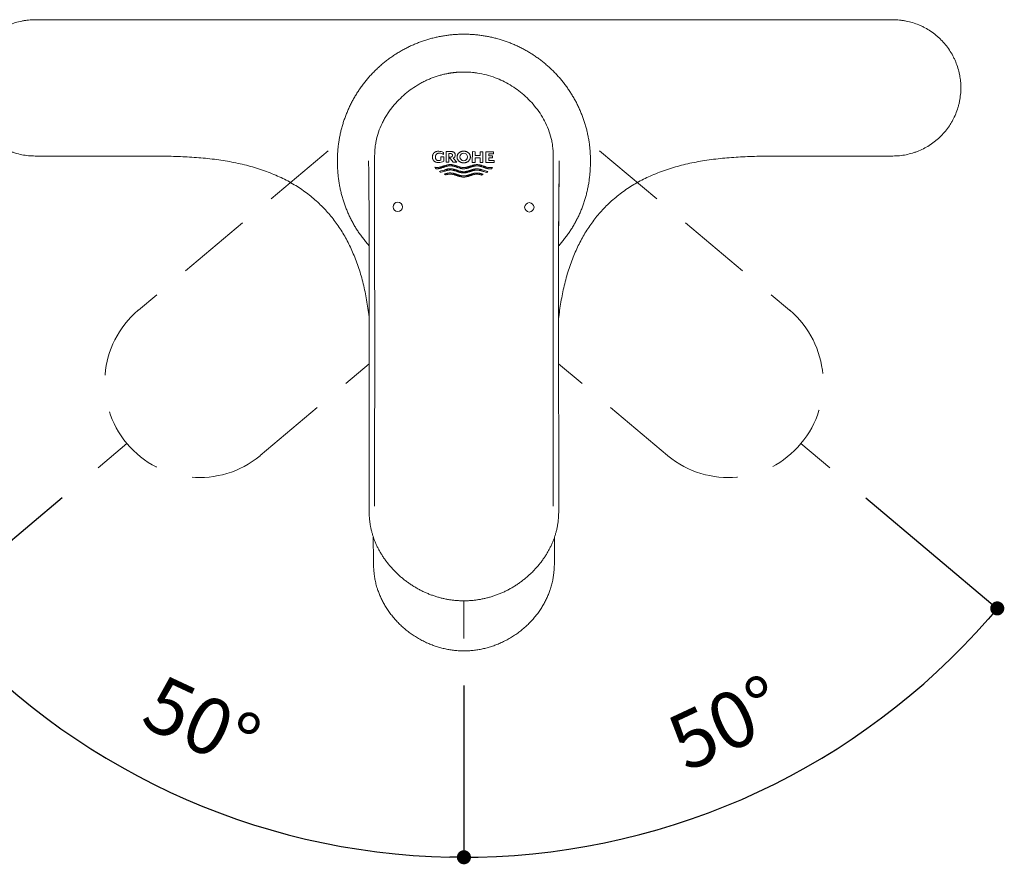
# Model space of a CAD drawing. Units: millimetres. Extents: x 0 to 1050, y 0 to 1485.
# Drawn here: x 182 to 392, y 705 to 885 of the extents above; entities that cross this region are included whole.
import ezdxf

# ---------------------------------------------------------------- set-up
doc = ezdxf.new("R2010")
doc.units = ezdxf.units.MM
doc.header["$LTSCALE"] = 50
doc.header["$PDMODE"] = 1
doc.header["$PDSIZE"] = -2
doc.linetypes.add('HIDDEN', pattern=[9.525, 6.35, -3.175])
for name, color, linetype, lineweight in [('DIM', 3, 'Continuous', 13), ('HIDDEN', 8, 'HIDDEN', 20), ('MODEL', 7, 'Continuous', 20)]:
    doc.layers.add(name, color=color, linetype=linetype, lineweight=lineweight)
doc.styles.add('ＭＳ ゴシック', font='msgothic.ttc', dxfattribs={"bigfont": 'ＭＳ ゴシック'})
doc.dimstyles.new('tfrom線あり', dxfattribs={"dimtxt": 12, "dimasz": 3, "dimexe": 0, "dimexo": 10, "dimgap": 10, "dimtad": 1, "dimdec": 0, "dimzin": 11, "dimdsep": 46, "dimtxsty": 'ＭＳ ゴシック', "dimblk": 'DOT', "dimcen": 0, "dimazin": 0, "dimtfac": 1, "dimtdec": 1, "dimtix": 1, "dimtofl": 0, "dimtmove": 0, "dimatfit": 0, "dimldrblk": 'DOT', "dimfxl": 1, "dimfrac": 2, "dimtolj": 1, "dimtzin": 11, "dimarcsym": 0})

# ---------------------------------------------------------------- blocks, each defined once
blk = doc.blocks.new('_DOT')
at = {"color": 0, "linetype": 'ByBlock', "lineweight": -2}
blk.add_line((-0.5, 0), (-1, 0), dxfattribs=at)
at = {"color": 0, "linetype": 'ByBlock', "lineweight": -2, "const_width": 0.5}
blk.add_lwpolyline([(-0.25, 0, 1), (0.25, 0, 1)], format="xyb", close=True, dxfattribs=at)
blk = doc.blocks.new('*D64')
at = {"layer": 'Defpoints', "color": 0, "transparency": 16777216}
for p in [(276.6, 854.93), (276.6, 854.93), (354.47, 789.59), (276.6, 753.28), (319.11, 712.95)]:
    blk.add_point(p, dxfattribs=at)
at = {"layer": 'DIM', "color": 0, "linetype": 'Continuous', "lineweight": -2, "transparency": 16777216}
for p, q in [((362.13, 783.16), (390.13, 759.66)), ((276.6, 743.28), (276.6, 706.72))]:
    blk.add_line(p, q, dxfattribs=at)
blk.add_arc((276.6, 854.93), 148.2, 271.1598, 318.8402, dxfattribs=at)
at = {"layer": 'DIM', "color": 0, "lineweight": -2, "transparency": 16777216, "xscale": 3, "yscale": 3, "zscale": 3}
for p, rotation in [((390.13, 759.66), 49.42007950319778), ((276.6, 706.72), 180.5799204968928)]:
    blk.add_blockref('_DOT', p, dxfattribs=dict(at, rotation=rotation))
at = {"layer": 'DIM', "color": 0, "lineweight": 20, "ltscale": 0.05, "transparency": 16777216, "insert": (332.38, 735.3), "char_height": 12, "attachment_point": 5, "rotation": 25, "style": 'ＭＳ ゴシック'}
blk.add_mtext('\\A1;\\A1;50%%d', dxfattribs=at)
blk = doc.blocks.new('*D65')
at = {"layer": 'Defpoints', "color": 0, "transparency": 16777216}
for p in [(276.6, 854.92), (276.6, 854.92), (198.74, 789.58), (276.6, 753.28), (195.17, 731.1)]:
    blk.add_point(p, dxfattribs=at)
at = {"layer": 'DIM', "color": 0, "linetype": 'Continuous', "lineweight": -2, "transparency": 16777216}
for p, q in [((191.07, 783.16), (163.08, 759.66)), ((276.6, 743.28), (276.6, 706.72))]:
    blk.add_line(p, q, dxfattribs=at)
blk.add_arc((276.6, 854.92), 148.2, 221.1599, 268.8401, dxfattribs=at)
at = {"layer": 'DIM', "color": 0, "lineweight": -2, "transparency": 16777216, "xscale": 3, "yscale": 3, "zscale": 3}
for p, rotation in [((163.08, 759.66), 130.579933160438), ((276.6, 706.72), 359.4200668397272)]:
    blk.add_blockref('_DOT', p, dxfattribs=dict(at, rotation=rotation))
at = {"layer": 'DIM', "color": 0, "lineweight": 20, "ltscale": 0.05, "transparency": 16777216, "insert": (220.82, 735.3), "char_height": 12, "attachment_point": 5, "rotation": 335.0002, "style": 'ＭＳ ゴシック'}
blk.add_mtext('\\A1;\\A1;50%%d', dxfattribs=at)

msp = doc.modelspace()

# ---------------------------------------------------------------- linework, layer by layer
at = {"layer": 'HIDDEN', "ltscale": 0.05}
for p, q in [((247.72, 856.98), (207.3, 823.12)), ((305.49, 856.98), (345.91, 823.12)), ((233.24, 792.19), (256.45, 811.71)), ((319.96, 792.19), (296.75, 811.71))]:
    msp.add_line(p, q, dxfattribs=at)
at = {"layer": 'HIDDEN'}
for p, q in [((345.97, 823.07), (345.91, 823.12)), ((204.86, 794.73), (198.74, 789.58)), ((348.34, 794.73), (354.47, 789.59)), ((233.24, 792.19), (233.19, 792.15)), ((319.96, 792.19), (320.02, 792.15))]:
    msp.add_line(p, q, dxfattribs=at)
at = {"layer": 'HIDDEN', "ltscale": 0.05}
for centre, start, end in [((220.33, 807.71), 130.436, 309.564), ((332.88, 807.71), 230.436, 49.564)]:
    msp.add_arc(centre, 20.19, start, end, dxfattribs=at)
at = {"layer": 'MODEL', "color": 7, "linetype": 'Continuous'}
for p, q in [((185.32, 884.91), (276.6, 884.91)), ((367.88, 884.91), (276.6, 884.91)), ((206.79, 855.91), (185.32, 855.91)), ((207.14, 855.91), (206.79, 855.91)), ((271.69, 855.04), (271.69, 855.71)), ((271.69, 855.71), (272.3, 855.71)), ((272.23, 856.69), (272.23, 856.24)), ((272.3, 855.71), (272.3, 854.78)), ((272.8, 854.57), (272.8, 856.85)), ((272.8, 856.85), (273.92, 856.85)), ((273.81, 856.41), (273.41, 856.41)), ((273.41, 856.41), (273.41, 854.57)), ((274.33, 854.57), (273.49, 855.69)), ((273.49, 855.69), (273.84, 855.69)), ((274.32, 855.48), (275.09, 854.57)), ((278.38, 854.56), (278.39, 856.84)), ((278.39, 856.84), (278.98, 856.83)), ((278.98, 856.83), (278.98, 855.99)), ((278.98, 855.99), (280.04, 855.99)), ((280.04, 855.52), (278.98, 855.52)), ((278.98, 855.52), (278.98, 854.56)), ((280.04, 856.83), (280.64, 856.83)), ((280.04, 855.99), (280.04, 856.83)), ((280.04, 854.55), (280.04, 855.52)), ((280.64, 856.83), (280.63, 854.55)), ((281.29, 856.83), (281.28, 854.55)), ((282.86, 856.82), (281.29, 856.83)), ((281.88, 855.96), (281.88, 856.39)), ((281.88, 856.39), (282.86, 856.38)), ((282.7, 855.96), (281.88, 855.96)), ((281.88, 854.98), (281.88, 855.54)), ((281.88, 855.54), (282.7, 855.54)), ((282.7, 855.54), (282.7, 855.96)), ((282.86, 856.38), (282.86, 856.82)), ((346.42, 855.91), (367.88, 855.91)), ((256.33, 853.34), (256.33, 853.35)), ((270.43, 853.5), (270.63, 853.22)), ((273.41, 854.57), (272.8, 854.57)), ((275.09, 854.57), (274.33, 854.57)), ((278.98, 854.56), (278.38, 854.56)), ((280.63, 854.55), (280.04, 854.55)), ((281.28, 854.55), (283.01, 854.54)), ((283.01, 854.98), (281.88, 854.98)), ((282.45, 853.19), (282.65, 853.46)), ((283.01, 854.54), (283.01, 854.98)), ((271.59, 852.44), (271.37, 852.63)), ((272.71, 851.87), (272.39, 852.03)), ((280.69, 852.01), (280.37, 851.85)), ((281.71, 852.6), (281.48, 852.41)), ((256.42, 781.38), (256.42, 781.31)), ((296.79, 781.31), (296.79, 781.38)), ((257.35, 769.89), (257.31, 774.83)), ((295.86, 769.89), (295.89, 774.83)), ((276.6, 761.28), (276.6, 753.28))]:
    msp.add_line(p, q, dxfattribs=at)
for centre, radius in [((276.56, 855.7), 0.8), ((262.52, 845.07), 0.996), ((290.52, 844.99), 0.996)]:
    msp.add_circle(centre, radius, dxfattribs=at)
for centre, radius, start, end in [((271.22, 854.59), 2.32, 64.3408, 89.9223), ((271.36, 854.92), 1.58, 56.8566, 89.9301), ((274.08, 856.11), 0.673, 290.5106, 1.6553), ((271.18, 856.1), 1.17, 269.8827, 295.7572), ((271.22, 856.79), 2.28, 269.9072, 298.2094)]:
    msp.add_arc(centre, radius, start, end, dxfattribs=at)
for points, knots in [([(185.32, 855.91), (184.84, 855.91), (184.37, 855.93), (183.43, 856.02), (182.96, 856.09), (182.03, 856.28), (181.57, 856.39), (181.01, 856.56), (180.89, 856.6), (180.67, 856.67), (180.55, 856.71), (180.21, 856.83), (179.99, 856.92), (179.33, 857.19), (178.91, 857.4), (178.07, 857.84), (177.67, 858.08), (177.08, 858.48), (176.88, 858.61), (176.6, 858.83), (176.5, 858.9), (176.31, 859.05), (176.22, 859.12), (175.76, 859.5), (175.4, 859.82), (174.74, 860.49), (174.42, 860.84), (173.82, 861.57), (173.54, 861.95), (173.21, 862.44), (173.14, 862.54), (173.01, 862.75), (172.95, 862.85), (172.76, 863.15), (172.65, 863.36), (172.31, 863.99), (171.91, 864.84), (171.59, 865.73), (171.38, 866.41), (171.32, 866.64), (171.2, 867.11), (171.15, 867.34), (171.01, 868.04), (170.94, 868.51), (170.85, 869.45), (170.82, 869.92), (170.82, 870.87), (170.85, 871.34), (170.9, 871.94), (170.92, 872.06), (170.95, 872.29), (170.99, 872.65), (171.06, 873), (171.19, 873.7), (171.42, 874.61), (171.74, 875.5), (172.01, 876.16), (172.11, 876.38), (172.26, 876.7), (172.31, 876.81), (172.42, 877.03), (172.48, 877.13), (172.76, 877.66), (173, 878.06), (173.53, 878.85), (173.81, 879.23), (174.41, 879.96), (174.72, 880.31), (175.15, 880.74), (175.23, 880.82), (175.41, 880.98), (175.67, 881.23), (175.94, 881.46), (176.49, 881.91), (176.86, 882.19), (177.65, 882.72), (178.06, 882.96), (178.68, 883.3), (178.9, 883.41), (179.33, 883.61), (179.55, 883.71), (180.21, 883.98), (180.65, 884.14), (181.56, 884.42), (182.01, 884.53), (182.71, 884.67), (182.94, 884.71), (183.41, 884.78), (183.65, 884.81), (184.37, 884.88), (184.84, 884.91), (185.32, 884.91)], [0, 0, 0, 0, 0.03125, 0.03125, 0.0625, 0.0625, 0.09375, 0.09375, 0.101562, 0.101562, 0.109375, 0.109375, 0.125, 0.125, 0.15625, 0.15625, 0.1875, 0.1875, 0.203125, 0.203125, 0.210937, 0.210937, 0.21875, 0.21875, 0.25, 0.25, 0.28125, 0.28125, 0.3125, 0.3125, 0.320312, 0.320312, 0.328125, 0.328125, 0.34375, 0.34375, 0.375, 0.40625, 0.40625, 0.421875, 0.421875, 0.4375, 0.4375, 0.46875, 0.46875, 0.5, 0.5, 0.53125, 0.53125, 0.539062, 0.539062, 0.546875, 0.5625, 0.5625, 0.59375, 0.625, 0.625, 0.640625, 0.640625, 0.648437, 0.648437, 0.65625, 0.65625, 0.6875, 0.6875, 0.71875, 0.71875, 0.75, 0.75, 0.757813, 0.757813, 0.765625, 0.78125, 0.78125, 0.8125, 0.8125, 0.84375, 0.84375, 0.859375, 0.859375, 0.875, 0.875, 0.90625, 0.90625, 0.9375, 0.9375, 0.953125, 0.953125, 0.96875, 0.96875, 1, 1, 1, 1]), ([(367.88, 855.91), (368.36, 855.91), (368.84, 855.93), (369.78, 856.02), (370.24, 856.09), (371.17, 856.28), (371.63, 856.39), (372.2, 856.56), (372.31, 856.6), (372.54, 856.67), (372.65, 856.71), (372.99, 856.83), (373.21, 856.92), (373.87, 857.19), (374.3, 857.4), (375.13, 857.84), (375.54, 858.08), (376.13, 858.48), (376.32, 858.61), (376.61, 858.83), (376.7, 858.9), (376.89, 859.05), (376.99, 859.12), (377.45, 859.5), (377.8, 859.82), (378.47, 860.49), (378.79, 860.84), (379.39, 861.57), (379.67, 861.95), (380, 862.44), (380.07, 862.54), (380.19, 862.75), (380.26, 862.85), (380.44, 863.15), (380.56, 863.36), (380.89, 863.99), (381.3, 864.84), (381.62, 865.73), (381.82, 866.41), (381.89, 866.64), (382, 867.11), (382.06, 867.34), (382.2, 868.04), (382.26, 868.51), (382.36, 869.45), (382.38, 869.92), (382.38, 870.87), (382.36, 871.34), (382.3, 871.94), (382.29, 872.06), (382.26, 872.29), (382.21, 872.65), (382.15, 873), (382.01, 873.7), (381.78, 874.61), (381.46, 875.5), (381.19, 876.16), (381.1, 876.38), (380.94, 876.7), (380.89, 876.81), (380.78, 877.03), (380.73, 877.13), (380.45, 877.66), (380.2, 878.06), (379.68, 878.85), (379.4, 879.23), (378.8, 879.96), (378.48, 880.31), (378.06, 880.74), (377.97, 880.82), (377.8, 880.98), (377.54, 881.23), (377.27, 881.46), (376.72, 881.91), (376.34, 882.19), (375.56, 882.72), (375.15, 882.96), (374.52, 883.3), (374.31, 883.41), (373.88, 883.61), (373.66, 883.71), (373, 883.98), (372.55, 884.14), (371.65, 884.42), (371.19, 884.53), (370.5, 884.67), (370.26, 884.71), (369.79, 884.78), (369.55, 884.81), (368.84, 884.88), (368.36, 884.91), (367.88, 884.91)], [0, 0, 0, 0, 0.03125, 0.03125, 0.0625, 0.0625, 0.09375, 0.09375, 0.101562, 0.101562, 0.109375, 0.109375, 0.125, 0.125, 0.15625, 0.15625, 0.1875, 0.1875, 0.203125, 0.203125, 0.210937, 0.210937, 0.21875, 0.21875, 0.25, 0.25, 0.28125, 0.28125, 0.3125, 0.3125, 0.320312, 0.320312, 0.328125, 0.328125, 0.34375, 0.34375, 0.375, 0.40625, 0.40625, 0.421875, 0.421875, 0.4375, 0.4375, 0.46875, 0.46875, 0.5, 0.5, 0.53125, 0.53125, 0.539062, 0.539062, 0.546875, 0.5625, 0.5625, 0.59375, 0.625, 0.625, 0.640625, 0.640625, 0.648437, 0.648437, 0.65625, 0.65625, 0.6875, 0.6875, 0.71875, 0.71875, 0.75, 0.75, 0.757813, 0.757813, 0.765625, 0.78125, 0.78125, 0.8125, 0.8125, 0.84375, 0.84375, 0.859375, 0.859375, 0.875, 0.875, 0.90625, 0.90625, 0.9375, 0.9375, 0.953125, 0.953125, 0.96875, 0.96875, 1, 1, 1, 1]), ([(276.6, 881.82), (276.27, 881.82), (275.71, 881.81), (274.76, 881.77), (273.86, 881.69), (272.94, 881.58), (272.03, 881.44), (271.13, 881.27), (270.23, 881.07), (269.34, 880.83), (268.46, 880.57), (267.59, 880.28), (266.72, 879.95), (265.87, 879.6), (265.04, 879.22), (264.21, 878.81), (263.4, 878.37), (262.61, 877.91), (261.83, 877.42), (261.07, 876.9), (260.32, 876.36), (259.6, 875.79), (258.9, 875.2), (258.21, 874.58), (257.55, 873.94), (256.91, 873.28), (256.29, 872.59), (255.7, 871.89), (255.13, 871.17), (254.59, 870.42), (254.07, 869.66), (253.58, 868.89), (253.11, 868.09), (252.68, 867.28), (252.27, 866.46), (251.89, 865.62), (251.54, 864.77), (251.21, 863.91), (250.92, 863.04), (250.66, 862.16), (250.42, 861.27), (250.22, 860.37), (250.05, 859.47), (249.91, 858.56), (249.8, 857.64), (249.72, 856.74), (249.68, 855.8), (249.67, 855.25), (249.67, 854.92)], [0, 0, 0, 0, 0.021506, 0.043259, 0.065002, 0.086761, 0.108515, 0.130272, 0.152041, 0.1738, 0.195574, 0.217344, 0.239103, 0.260866, 0.282625, 0.304402, 0.326167, 0.347947, 0.369723, 0.3915, 0.413285, 0.435066, 0.456836, 0.478599, 0.500369, 0.522142, 0.543906, 0.565685, 0.587447, 0.609219, 0.630987, 0.652748, 0.674498, 0.696236, 0.717989, 0.739729, 0.761473, 0.783221, 0.80496, 0.82671, 0.848458, 0.870202, 0.89194, 0.913679, 0.935435, 0.957185, 0.978953, 1, 1, 1, 1]), ([(303.54, 854.92), (303.54, 855.24), (303.53, 855.78), (303.48, 856.71), (303.41, 857.61), (303.3, 858.53), (303.16, 859.44), (302.99, 860.35), (302.79, 861.24), (302.55, 862.14), (302.29, 863.02), (302, 863.89), (301.68, 864.75), (301.33, 865.6), (300.94, 866.44), (300.54, 867.27), (300.1, 868.08), (299.63, 868.87), (299.14, 869.65), (298.62, 870.42), (298.08, 871.16), (297.51, 871.88), (296.92, 872.59), (296.3, 873.27), (295.66, 873.94), (294.99, 874.58), (294.31, 875.19), (293.6, 875.79), (292.88, 876.36), (292.13, 876.9), (291.37, 877.42), (290.59, 877.91), (289.8, 878.38), (288.98, 878.82), (288.16, 879.23), (287.32, 879.61), (286.47, 879.96), (285.6, 880.28), (284.73, 880.58), (283.85, 880.84), (282.95, 881.07), (282.06, 881.27), (281.15, 881.44), (280.24, 881.58), (279.32, 881.69), (278.42, 881.77), (277.48, 881.82), (276.92, 881.82), (276.6, 881.82)], [0, 0, 0, 0, 0.020194, 0.041986, 0.063763, 0.085547, 0.107323, 0.129096, 0.150879, 0.172649, 0.194432, 0.21621, 0.237977, 0.259749, 0.281515, 0.303302, 0.325078, 0.34687, 0.368661, 0.390454, 0.412259, 0.434063, 0.455857, 0.477648, 0.499447, 0.521254, 0.543054, 0.564871, 0.586675, 0.608491, 0.630305, 0.652121, 0.673913, 0.695703, 0.71751, 0.739305, 0.761105, 0.782909, 0.804703, 0.826509, 0.84831, 0.870105, 0.89189, 0.913673, 0.935468, 0.957249, 0.979044, 1, 1, 1, 1]), ([(276.6, 873.78), (276.56, 873.78), (276.47, 873.78), (276.34, 873.77), (276.21, 873.77), (276.07, 873.77), (275.94, 873.77), (275.81, 873.76), (275.68, 873.75), (275.55, 873.75), (275.42, 873.74), (275.28, 873.73), (275.15, 873.72), (275.02, 873.71), (274.89, 873.7), (274.76, 873.69), (274.63, 873.67), (274.5, 873.66), (274.37, 873.64), (274.24, 873.63), (274.1, 873.61), (273.97, 873.59), (273.84, 873.57), (273.71, 873.55), (273.58, 873.53), (273.45, 873.51), (273.32, 873.49), (272.95, 873.42), (272.35, 873.29), (271.51, 873.08), (270.68, 872.82), (269.86, 872.53), (269.04, 872.2), (268.24, 871.83), (267.45, 871.42), (266.41, 870.82), (265.16, 869.98), (263.72, 868.82), (262.39, 867.53), (261.36, 866.33), (260.62, 865.32), (260.09, 864.51), (259.6, 863.68), (258.99, 862.52), (258.37, 861), (257.94, 859.4), (257.73, 858.09), (257.64, 857.25), (257.61, 856.56), (257.59, 856.07), (257.58, 855.54), (257.58, 855.18), (257.58, 854.97)], [0, 0, 0, 0, 0.004426, 0.00885, 0.013272, 0.017691, 0.022109, 0.026525, 0.030939, 0.035353, 0.039765, 0.044177, 0.048589, 0.053, 0.057411, 0.061823, 0.066234, 0.070647, 0.07506, 0.079475, 0.083891, 0.088308, 0.092727, 0.097149, 0.101572, 0.105998, 0.110427, 0.114858, 0.143761, 0.172697, 0.201726, 0.230908, 0.260483, 0.290089, 0.319785, 0.349633, 0.410614, 0.471854, 0.535146, 0.597892, 0.630242, 0.662306, 0.695126, 0.727537, 0.794763, 0.860512, 0.894453, 0.929089, 0.946015, 0.96419, 0.978677, 1, 1, 1, 1]), ([(295.62, 854.97), (295.62, 855.08), (295.62, 855.28), (295.62, 855.57), (295.62, 855.82), (295.61, 856.16), (295.6, 856.59), (295.57, 857.13), (295.52, 857.65), (295.44, 858.34), (295.24, 859.49), (294.8, 861.11), (294.04, 862.92), (293.08, 864.62), (291.97, 866.18), (290.73, 867.62), (289.39, 868.9), (287.95, 870.05), (286.45, 871.04), (284.88, 871.89), (283.2, 872.61), (281.4, 873.19), (279.88, 873.5), (278.76, 873.66), (278.19, 873.71), (277.76, 873.74), (277.48, 873.76), (277.19, 873.77), (276.9, 873.77), (276.7, 873.78), (276.6, 873.78)], [0, 0, 0, 0, 0.010946, 0.020655, 0.029127, 0.036362, 0.055033, 0.072693, 0.090806, 0.108263, 0.142835, 0.209173, 0.27703, 0.340895, 0.406175, 0.469552, 0.532092, 0.593266, 0.654224, 0.713524, 0.772409, 0.838025, 0.903413, 0.927811, 0.951816, 0.96122, 0.970739, 0.980373, 0.990126, 1, 1, 1, 1]), ([(269.9, 855.72), (269.9, 855.76), (269.9, 855.84), (269.92, 855.97), (269.94, 856.09), (269.98, 856.19), (270.01, 856.27), (270.04, 856.32), (270.08, 856.38), (270.11, 856.43), (270.15, 856.48), (270.19, 856.53), (270.23, 856.58), (270.27, 856.63), (270.32, 856.67), (270.37, 856.7), (270.43, 856.74), (270.5, 856.78), (270.6, 856.82), (270.76, 856.87), (270.93, 856.91), (271.1, 856.92), (271.18, 856.92), (271.22, 856.92)], [0, 0, 0, 0, 0.064497, 0.125359, 0.188106, 0.251014, 0.282185, 0.313286, 0.344406, 0.375591, 0.406874, 0.438316, 0.469567, 0.500611, 0.531626, 0.562801, 0.594236, 0.625542, 0.687751, 0.749972, 0.875028, 0.93666, 1, 1, 1, 1]), ([(271.22, 854.51), (271.17, 854.51), (271.09, 854.51), (270.92, 854.52), (270.75, 854.55), (270.59, 854.61), (270.5, 854.65), (270.42, 854.69), (270.37, 854.73), (270.32, 854.76), (270.27, 854.8), (270.22, 854.85), (270.18, 854.9), (270.14, 854.95), (270.11, 855), (270.07, 855.05), (270.04, 855.11), (270.01, 855.16), (269.98, 855.24), (269.94, 855.34), (269.91, 855.46), (269.9, 855.59), (269.9, 855.67), (269.9, 855.72)], [0, 0, 0, 0, 0.06321, 0.12472, 0.24893, 0.311817, 0.374438, 0.405737, 0.437151, 0.468707, 0.499955, 0.531005, 0.56205, 0.593225, 0.624579, 0.655914, 0.687101, 0.718166, 0.749186, 0.811465, 0.874408, 0.93538, 1, 1, 1, 1]), ([(271.36, 856.5), (271.34, 856.5), (271.28, 856.5), (271.17, 856.49), (271.07, 856.47), (270.96, 856.43), (270.89, 856.4), (270.83, 856.36), (270.79, 856.33), (270.76, 856.3), (270.73, 856.27), (270.71, 856.24), (270.68, 856.21), (270.66, 856.17), (270.64, 856.14), (270.61, 856.09), (270.59, 856.03), (270.56, 855.96), (270.54, 855.88), (270.53, 855.8), (270.53, 855.74), (270.53, 855.71)], [0, 0, 0, 0, 0.06322, 0.124724, 0.249113, 0.311992, 0.374534, 0.437357, 0.46874, 0.499828, 0.530818, 0.561889, 0.593147, 0.624533, 0.655796, 0.686924, 0.748945, 0.811251, 0.874244, 0.935311, 1, 1, 1, 1]), ([(270.53, 855.71), (270.53, 855.69), (270.53, 855.64), (270.54, 855.55), (270.55, 855.46), (270.58, 855.36), (270.6, 855.31), (270.62, 855.26), (270.64, 855.23), (270.66, 855.2), (270.68, 855.17), (270.7, 855.14), (270.72, 855.11), (270.74, 855.08), (270.77, 855.06), (270.8, 855.04), (270.84, 855.01), (270.89, 854.98), (270.96, 854.95), (271.03, 854.94), (271.1, 854.93), (271.15, 854.93), (271.17, 854.93)], [0, 0, 0, 0, 0.0638, 0.124304, 0.247643, 0.309755, 0.37259, 0.404012, 0.435392, 0.466753, 0.498139, 0.529661, 0.561244, 0.592539, 0.623738, 0.655026, 0.686536, 0.74929, 0.811942, 0.874837, 0.936547, 1, 1, 1, 1]), ([(274.16, 856.05), (274.16, 856.07), (274.16, 856.12), (274.14, 856.18), (274.13, 856.22), (274.11, 856.25), (274.09, 856.29), (274.07, 856.31), (274.04, 856.34), (274.01, 856.37), (273.95, 856.39), (273.89, 856.41), (273.85, 856.41), (273.82, 856.41), (273.81, 856.41)], [0, 0, 0, 0, 0.12456, 0.248762, 0.311726, 0.374356, 0.436968, 0.499936, 0.562275, 0.624742, 0.74955, 0.8747, 0.936474, 1, 1, 1, 1]), ([(273.84, 855.69), (273.85, 855.69), (273.87, 855.69), (273.92, 855.7), (273.96, 855.71), (274, 855.73), (274.03, 855.75), (274.06, 855.77), (274.08, 855.8), (274.09, 855.82), (274.11, 855.84), (274.12, 855.86), (274.13, 855.88), (274.14, 855.93), (274.16, 855.98), (274.16, 856.03), (274.16, 856.05)], [0, 0, 0, 0, 0.063234, 0.124987, 0.250165, 0.312662, 0.375276, 0.437998, 0.500026, 0.562468, 0.593813, 0.625034, 0.687131, 0.7491, 0.874315, 1, 1, 1, 1]), ([(273.92, 856.85), (273.95, 856.85), (274, 856.85), (274.1, 856.84), (274.2, 856.82), (274.3, 856.79), (274.36, 856.77), (274.41, 856.74), (274.44, 856.73), (274.48, 856.7), (274.51, 856.68), (274.54, 856.66), (274.57, 856.63), (274.59, 856.6), (274.61, 856.57), (274.64, 856.54), (274.67, 856.49), (274.7, 856.43), (274.72, 856.36), (274.74, 856.29), (274.75, 856.21), (274.75, 856.16), (274.76, 856.13)], [0, 0, 0, 0, 0.063215, 0.124756, 0.248779, 0.311451, 0.374312, 0.405613, 0.436919, 0.468344, 0.499969, 0.531322, 0.562478, 0.59362, 0.624856, 0.656215, 0.687579, 0.749856, 0.812183, 0.874951, 0.935643, 1, 1, 1, 1]), ([(277.97, 855.69), (277.97, 855.74), (277.97, 855.82), (277.95, 855.95), (277.91, 856.08), (277.86, 856.2), (277.79, 856.31), (277.72, 856.42), (277.63, 856.52), (277.53, 856.61), (277.43, 856.68), (277.31, 856.75), (277.2, 856.81), (277.07, 856.86), (276.95, 856.9), (276.82, 856.93), (276.69, 856.94), (276.56, 856.95), (276.43, 856.94), (276.29, 856.93), (276.17, 856.9), (276.04, 856.87), (275.92, 856.82), (275.8, 856.76), (275.69, 856.69), (275.58, 856.61), (275.48, 856.53), (275.4, 856.43), (275.32, 856.32), (275.25, 856.21), (275.2, 856.09), (275.16, 855.97), (275.14, 855.84), (275.13, 855.71), (275.14, 855.58), (275.16, 855.45), (275.19, 855.32), (275.25, 855.2), (275.31, 855.09), (275.39, 854.98), (275.47, 854.88), (275.57, 854.79), (275.68, 854.71), (275.79, 854.64), (275.91, 854.58), (276.03, 854.53), (276.15, 854.5), (276.28, 854.47), (276.41, 854.45), (276.55, 854.45), (276.68, 854.45), (276.81, 854.47), (276.94, 854.49), (277.06, 854.53), (277.19, 854.58), (277.31, 854.64), (277.42, 854.7), (277.52, 854.78), (277.62, 854.87), (277.71, 854.97), (277.79, 855.07), (277.85, 855.19), (277.9, 855.31), (277.94, 855.43), (277.97, 855.56), (277.97, 855.65), (277.97, 855.69)], [0, 0, 0, 0, 0.015657, 0.031206, 0.046857, 0.062527, 0.078098, 0.093754, 0.109431, 0.125019, 0.140669, 0.156354, 0.171935, 0.187537, 0.203235, 0.218838, 0.234391, 0.25, 0.26569, 0.281258, 0.296781, 0.312369, 0.328061, 0.343618, 0.359114, 0.37468, 0.390383, 0.405939, 0.421437, 0.437048, 0.452746, 0.468291, 0.483873, 0.499602, 0.515197, 0.530814, 0.546545, 0.562157, 0.577807, 0.593529, 0.609142, 0.624796, 0.640514, 0.656125, 0.671746, 0.687466, 0.703095, 0.718675, 0.734315, 0.750022, 0.765608, 0.781162, 0.796789, 0.812495, 0.828062, 0.843585, 0.859187, 0.874904, 0.890468, 0.905983, 0.921609, 0.937325, 0.952882, 0.968459, 0.984219, 1, 1, 1, 1]), ([(249.67, 854.92), (249.67, 854.56), (249.68, 853.95), (249.72, 852.93), (249.8, 851.96), (249.91, 850.99), (250.05, 850.04), (250.23, 849.1), (250.43, 848.18), (250.66, 847.27), (250.93, 846.38), (251.22, 845.5), (251.55, 844.64), (251.9, 843.79), (252.28, 842.96), (252.7, 842.14), (253.14, 841.34), (253.61, 840.55), (254.11, 839.78), (254.64, 839.03), (255.19, 838.29), (255.78, 837.57), (256.21, 837.08), (256.43, 836.83), (256.45, 836.81)], [0, 0, 0, 0, 0.049856, 0.100535, 0.150284, 0.199329, 0.247785, 0.295786, 0.343387, 0.390665, 0.437647, 0.484368, 0.530903, 0.577263, 0.623537, 0.669744, 0.71596, 0.76225, 0.808611, 0.8551, 0.901716, 0.94843, 0.995308, 1, 1, 1, 1]), ([(256.33, 853.36), (256.33, 853.38), (256.32, 853.51), (256.32, 853.78), (256.32, 854.15), (256.32, 854.53), (256.32, 854.78), (256.32, 854.91)], [0, 0, 0, 0, 0.024103, 0.266833, 0.510737, 0.754994, 1, 1, 1, 1]), ([(256.33, 853.36), (256.33, 853.36), (256.33, 853.33), (256.33, 853.28), (256.33, 853.2), (256.33, 853.14), (256.33, 853.06), (256.33, 852.99), (256.33, 852.91), (256.33, 852.84), (256.33, 852.75), (256.33, 852.67), (256.33, 852.58), (256.34, 852.47), (256.34, 852.37), (256.34, 852.22), (256.34, 852.11), (256.34, 851.99), (256.34, 851.85), (256.34, 851.72), (256.34, 851.56), (256.35, 851.43), (256.35, 851.28), (256.35, 851.17), (256.35, 851.08), (256.35, 850.99), (256.35, 850.87), (256.35, 850.76), (256.35, 850.66), (256.35, 850.56), (256.36, 850.45), (256.36, 850.33), (256.36, 850.22), (256.36, 850.06), (256.36, 849.9), (256.36, 849.71), (256.37, 849.51), (256.37, 849.3), (256.37, 849.13), (256.37, 849.03), (256.37, 848.89), (256.37, 848.66), (256.38, 848.41), (256.38, 848.23), (256.38, 848.1), (256.38, 847.91), (256.38, 847.63), (256.39, 847.32), (256.39, 847.11), (256.39, 846.96), (256.39, 846.73), (256.39, 846.34), (256.4, 845.9), (256.4, 845.61), (256.4, 845.45), (256.4, 845.32), (256.41, 845.09), (256.41, 844.69), (256.41, 844.18), (256.42, 843.59), (256.42, 842.95), (256.43, 842.22), (256.43, 841.27), (256.44, 840.18), (256.45, 839.18), (256.45, 838.37), (256.45, 837.73), (256.45, 836.97), (256.46, 836.13), (256.46, 835.12), (256.46, 834.5), (256.46, 834.12)], [0, 0, 0, 0, 0.001069, 0.005421, 0.007814, 0.012463, 0.01515, 0.020068, 0.023133, 0.02866, 0.030364, 0.037612, 0.040242, 0.045865, 0.053519, 0.056759, 0.068157, 0.071168, 0.075954, 0.089742, 0.091943, 0.100531, 0.110398, 0.114668, 0.117307, 0.125795, 0.12836, 0.136024, 0.142687, 0.144371, 0.15106, 0.159733, 0.163169, 0.168694, 0.183944, 0.188927, 0.198004, 0.214417, 0.222382, 0.22432, 0.229582, 0.24446, 0.260454, 0.268683, 0.272543, 0.280942, 0.298826, 0.316171, 0.329086, 0.33142, 0.338864, 0.364979, 0.392849, 0.407453, 0.410892, 0.416495, 0.428828, 0.446231, 0.47889, 0.508775, 0.53821, 0.578065, 0.622274, 0.686403, 0.748665, 0.778491, 0.811237, 0.849389, 0.894673, 0.945529, 1, 1, 1, 1]), ([(257.58, 854.97), (257.58, 854.82), (257.58, 854.3), (257.58, 853.17), (257.58, 851.38), (257.59, 848.9), (257.59, 845.03), (257.59, 840.92), (257.59, 834.92), (257.6, 827.75), (257.6, 819.87), (257.6, 813.17), (257.6, 807.87), (257.6, 802.57), (257.59, 797.28), (257.59, 791.98), (257.59, 786.68), (257.58, 783.15), (257.58, 781.38)], [0, 0, 0, 0, 0.0061, 0.02138, 0.045841, 0.079482, 0.122303, 0.203812, 0.247016, 0.366949, 0.496273, 0.568234, 0.640195, 0.712155, 0.784116, 0.856077, 0.928039, 1, 1, 1, 1]), ([(282.65, 853.46), (282.59, 853.45), (282.46, 853.43), (282.29, 853.43), (282.16, 853.43), (282.03, 853.43), (281.87, 853.45), (281.67, 853.49), (281.48, 853.54), (281.29, 853.59), (281.13, 853.64), (281.01, 853.68), (280.91, 853.72), (280.82, 853.75), (280.73, 853.78), (280.63, 853.81), (280.51, 853.85), (280.35, 853.9), (280.16, 853.96), (279.97, 854.01), (279.78, 854.04), (279.58, 854.07), (279.38, 854.08), (279.18, 854.07), (278.99, 854.05), (278.8, 854.01), (278.61, 853.96), (278.42, 853.91), (278.26, 853.86), (278.14, 853.82), (278.04, 853.79), (277.95, 853.76), (277.86, 853.72), (277.76, 853.69), (277.64, 853.65), (277.48, 853.6), (277.29, 853.55), (277.1, 853.51), (276.9, 853.47), (276.71, 853.45), (276.51, 853.44), (276.32, 853.46), (276.12, 853.48), (275.93, 853.52), (275.74, 853.57), (275.55, 853.62), (275.4, 853.67), (275.27, 853.72), (275.18, 853.75), (275.09, 853.78), (274.96, 853.82), (274.81, 853.87), (274.62, 853.93), (274.43, 853.99), (274.24, 854.03), (274.04, 854.07), (273.88, 854.08), (273.75, 854.09), (273.61, 854.09), (273.45, 854.08), (273.26, 854.05), (273.07, 854.01), (272.88, 853.97), (272.69, 853.91), (272.54, 853.86), (272.42, 853.82), (272.32, 853.79), (272.23, 853.76), (272.11, 853.72), (271.96, 853.67), (271.77, 853.61), (271.58, 853.56), (271.4, 853.52), (271.21, 853.48), (271.05, 853.46), (270.92, 853.46), (270.79, 853.46), (270.62, 853.47), (270.49, 853.49), (270.43, 853.5)], [0, 0, 0, 0, 0.015766, 0.031383, 0.039166, 0.046951, 0.062574, 0.078328, 0.094125, 0.109896, 0.125664, 0.13355, 0.141436, 0.149324, 0.157211, 0.165098, 0.172984, 0.188735, 0.204451, 0.220134, 0.235811, 0.25154, 0.267415, 0.283174, 0.298787, 0.314357, 0.329938, 0.345554, 0.361208, 0.369047, 0.376889, 0.384732, 0.392575, 0.400416, 0.408255, 0.423922, 0.439578, 0.455239, 0.470946, 0.486748, 0.502389, 0.517876, 0.53333, 0.548825, 0.564396, 0.580044, 0.595718, 0.603561, 0.611406, 0.619252, 0.627097, 0.642781, 0.65845, 0.674106, 0.689767, 0.705476, 0.721314, 0.729302, 0.737215, 0.752835, 0.768305, 0.783721, 0.799135, 0.814569, 0.830029, 0.837766, 0.845505, 0.853246, 0.860986, 0.876456, 0.891901, 0.907301, 0.922658, 0.937996, 0.953373, 0.961108, 0.968893, 0.984443, 1, 1, 1, 1]), ([(270.63, 853.22), (270.69, 853.21), (270.79, 853.2), (270.91, 853.2), (271.04, 853.21), (271.19, 853.22), (271.38, 853.25), (271.56, 853.3), (271.74, 853.34), (271.92, 853.4), (272.07, 853.45), (272.19, 853.49), (272.28, 853.52), (272.37, 853.55), (272.49, 853.59), (272.64, 853.64), (272.82, 853.69), (273, 853.74), (273.19, 853.78), (273.38, 853.81), (273.53, 853.83), (273.66, 853.84), (273.79, 853.84), (273.95, 853.83), (274.14, 853.8), (274.33, 853.76), (274.51, 853.72), (274.7, 853.66), (274.85, 853.61), (274.97, 853.57), (275.06, 853.54), (275.15, 853.51), (275.27, 853.47), (275.42, 853.42), (275.6, 853.36), (275.79, 853.31), (275.97, 853.26), (276.16, 853.23), (276.35, 853.2), (276.48, 853.19), (276.54, 853.19)], [0, 0, 0, 0, 0.031245, 0.046708, 0.062099, 0.092779, 0.123473, 0.154279, 0.185238, 0.216325, 0.247458, 0.263035, 0.278615, 0.294196, 0.309774, 0.340911, 0.372011, 0.403076, 0.434138, 0.465275, 0.496632, 0.512468, 0.528448, 0.560169, 0.591592, 0.622905, 0.654217, 0.685574, 0.716988, 0.732712, 0.748443, 0.764178, 0.779912, 0.811364, 0.842772, 0.874125, 0.905437, 0.936762, 0.968215, 1, 1, 1, 1]), ([(271.37, 852.63), (271.81, 852.76), (272.28, 852.9), (272.76, 853.04), (272.81, 853.05), (272.9, 853.08), (273.02, 853.11), (273.19, 853.15), (273.36, 853.18), (273.53, 853.2), (273.7, 853.2), (273.87, 853.19), (274.04, 853.17), (274.2, 853.15), (274.36, 853.11), (274.52, 853.07), (274.68, 853.02), (274.84, 852.97), (274.97, 852.93), (275.07, 852.89), (275.18, 852.86), (275.31, 852.81), (275.47, 852.76), (275.63, 852.71), (275.79, 852.67), (275.95, 852.63), (276.11, 852.59), (276.27, 852.57), (276.41, 852.56), (276.52, 852.55), (276.63, 852.55), (276.77, 852.56), (276.93, 852.58), (277.09, 852.61), (277.25, 852.65), (277.41, 852.69), (277.57, 852.74), (277.73, 852.79), (277.86, 852.83), (277.96, 852.87), (278.07, 852.9), (278.2, 852.95), (278.35, 853), (278.51, 853.04), (278.67, 853.09), (278.83, 853.12), (278.99, 853.15), (279.16, 853.17), (279.3, 853.18), (279.41, 853.18), (279.52, 853.18), (279.65, 853.17), (279.82, 853.14), (279.98, 853.11), (280.14, 853.07), (280.29, 853.03), (280.82, 852.87), (281.29, 852.73), (281.71, 852.6)], [0, 0, 0, 0, 0.129065, 0.137131, 0.141165, 0.145197, 0.161325, 0.177468, 0.193666, 0.209947, 0.225981, 0.241743, 0.257348, 0.272881, 0.288396, 0.303921, 0.319471, 0.335047, 0.350643, 0.358445, 0.366249, 0.381851, 0.397439, 0.413004, 0.428536, 0.444009, 0.459429, 0.474824, 0.490243, 0.497987, 0.50577, 0.521385, 0.536879, 0.552311, 0.567726, 0.58315, 0.598594, 0.614058, 0.629538, 0.63728, 0.645022, 0.660502, 0.675967, 0.691412, 0.706838, 0.722257, 0.737693, 0.753195, 0.768838, 0.776708, 0.784519, 0.800008, 0.815397, 0.830751, 0.846106, 0.861482, 0.876873, 1, 1, 1, 1]), ([(276.54, 853.19), (276.6, 853.19), (276.73, 853.2), (276.92, 853.22), (277.1, 853.26), (277.29, 853.3), (277.47, 853.35), (277.65, 853.41), (277.8, 853.46), (277.92, 853.5), (278.01, 853.53), (278.1, 853.56), (278.22, 853.6), (278.37, 853.65), (278.55, 853.7), (278.73, 853.75), (278.92, 853.78), (279.11, 853.81), (279.27, 853.82), (279.39, 853.82), (279.52, 853.82), (279.67, 853.8), (279.86, 853.77), (280.04, 853.73), (280.23, 853.68), (280.41, 853.63), (280.56, 853.58), (280.68, 853.53), (280.77, 853.5), (280.86, 853.47), (280.98, 853.43), (281.13, 853.38), (281.32, 853.33), (281.5, 853.27), (281.68, 853.23), (281.87, 853.2), (282.03, 853.18), (282.16, 853.17), (282.29, 853.17), (282.39, 853.18), (282.45, 853.19)], [0, 0, 0, 0, 0.031303, 0.062334, 0.093279, 0.124242, 0.155271, 0.186372, 0.217523, 0.233104, 0.248685, 0.264265, 0.279841, 0.310978, 0.342093, 0.373209, 0.404383, 0.435733, 0.467018, 0.482527, 0.49798, 0.52883, 0.559752, 0.590841, 0.622099, 0.653425, 0.684808, 0.700514, 0.716225, 0.731936, 0.747645, 0.779036, 0.810373, 0.841651, 0.872892, 0.904166, 0.935609, 0.951466, 0.967462, 1, 1, 1, 1]), ([(295.62, 781.38), (295.62, 781.92), (295.62, 783), (295.62, 784.63), (295.62, 786.25), (295.62, 787.67), (295.62, 789.46), (295.61, 792.22), (295.61, 798.03), (295.61, 805.94), (295.61, 813.99), (295.61, 820.31), (295.61, 825.26), (295.61, 830.22), (295.61, 835.17), (295.61, 840.12), (295.62, 845.07), (295.62, 850.02), (295.62, 853.32), (295.62, 854.97)], [0, 0, 0, 0, 0.022061, 0.044123, 0.066184, 0.088246, 0.101764, 0.139288, 0.200817, 0.338449, 0.461538, 0.528845, 0.596153, 0.66346, 0.730768, 0.798076, 0.865384, 0.932692, 1, 1, 1, 1]), ([(296.74, 834.13), (296.74, 834.3), (296.74, 834.63), (296.74, 835.14), (296.74, 835.65), (296.74, 836.17), (296.74, 836.68), (296.74, 837.21), (296.74, 837.73), (296.75, 838.26), (296.75, 838.8), (296.75, 839.95), (296.77, 841.86), (296.78, 844.25), (296.81, 846.92), (296.83, 849.51), (296.86, 852.32), (296.88, 854.04), (296.89, 854.91)], [0, 0, 0, 0, 0.024106, 0.048409, 0.072909, 0.097606, 0.1225, 0.147591, 0.172879, 0.198365, 0.224049, 0.249929, 0.364711, 0.499925, 0.595014, 0.749959, 0.874979, 1, 1, 1, 1]), ([(296.75, 836.81), (296.78, 836.84), (297.02, 837.1), (297.45, 837.6), (298.04, 838.32), (298.59, 839.06), (299.12, 839.81), (299.62, 840.58), (300.09, 841.37), (300.53, 842.18), (300.94, 842.99), (301.32, 843.83), (301.67, 844.68), (302, 845.54), (302.29, 846.42), (302.55, 847.31), (302.78, 848.22), (302.99, 849.14), (303.16, 850.07), (303.3, 851.02), (303.41, 851.99), (303.48, 852.96), (303.53, 853.97), (303.54, 854.57), (303.54, 854.92)], [0, 0, 0, 0, 0.006628, 0.053514, 0.100262, 0.146866, 0.193359, 0.239723, 0.286045, 0.332289, 0.37848, 0.424705, 0.471053, 0.51759, 0.564302, 0.611282, 0.658494, 0.706048, 0.753994, 0.802383, 0.851381, 0.901101, 0.951664, 1, 1, 1, 1]), ([(296.75, 834.12), (296.75, 834.54), (296.75, 835.18), (296.75, 836.21), (296.75, 837.04), (296.75, 837.77), (296.76, 838.42), (296.76, 839.24), (296.76, 840.24), (296.77, 841.31), (296.78, 842.21), (296.78, 842.91), (296.79, 843.56), (296.79, 844.23), (296.8, 845.06), (296.81, 846.02), (296.82, 846.89), (296.82, 847.53), (296.82, 847.89), (296.83, 848.11), (296.83, 848.25), (296.83, 848.4), (296.83, 848.65), (296.83, 849), (296.84, 849.36), (296.84, 849.59), (296.84, 849.72), (296.84, 849.83), (296.85, 850.12), (296.85, 850.39), (296.85, 850.62), (296.85, 850.78), (296.85, 850.99), (296.86, 851.19), (296.86, 851.32), (296.86, 851.45), (296.86, 851.59), (296.86, 851.72), (296.86, 851.85), (296.86, 851.97), (296.87, 852.1), (296.87, 852.21), (296.87, 852.31), (296.87, 852.41), (296.87, 852.49), (296.87, 852.57), (296.87, 852.67), (296.87, 852.75), (296.87, 852.85), (296.87, 852.92), (296.88, 853), (296.88, 853.05), (296.88, 853.13), (296.88, 853.18), (296.88, 853.25), (296.88, 853.3), (296.88, 853.34), (296.88, 853.34)], [0, 0, 0, 0, 0.059106, 0.110201, 0.154139, 0.19158, 0.22283, 0.255688, 0.3192, 0.379153, 0.421856, 0.459151, 0.488377, 0.524149, 0.563607, 0.617259, 0.674023, 0.699493, 0.717761, 0.729574, 0.7346, 0.740274, 0.752553, 0.774029, 0.794675, 0.808161, 0.810083, 0.815128, 0.825941, 0.854081, 0.857632, 0.861816, 0.879518, 0.890797, 0.892411, 0.899482, 0.911057, 0.915585, 0.919264, 0.931038, 0.934667, 0.939229, 0.948382, 0.950164, 0.954901, 0.961305, 0.962702, 0.970578, 0.972829, 0.979019, 0.980908, 0.985171, 0.988018, 0.992072, 0.994472, 0.998634, 1, 1, 1, 1]), ([(296.89, 854.91), (296.89, 854.88), (296.89, 854.82), (296.89, 854.72), (296.89, 854.62), (296.89, 854.5), (296.89, 854.38), (296.89, 854.23), (296.88, 854.04), (296.88, 853.82), (296.88, 853.59), (296.88, 853.43), (296.88, 853.34)], [0, 0, 0, 0, 0.056103, 0.117624, 0.184567, 0.256932, 0.334718, 0.417923, 0.550885, 0.690415, 0.836498, 1, 1, 1, 1]), ([(276.54, 852.3), (276.48, 852.3), (276.38, 852.31), (276.22, 852.33), (276.06, 852.35), (275.9, 852.39), (275.75, 852.43), (275.6, 852.47), (275.44, 852.52), (275.32, 852.56), (275.22, 852.6), (275.14, 852.62), (275.07, 852.65), (274.96, 852.68), (274.84, 852.72), (274.69, 852.77), (274.53, 852.82), (274.38, 852.86), (274.22, 852.89), (274.07, 852.92), (273.91, 852.94), (273.75, 852.95), (273.59, 852.94), (273.43, 852.93), (273.27, 852.91), (273.12, 852.88), (272.97, 852.84), (272.85, 852.81), (272.77, 852.78), (272.72, 852.77), (272.63, 852.74), (272.46, 852.69), (272.1, 852.59), (271.8, 852.5), (271.59, 852.44)], [0, 0, 0, 0, 0.031836, 0.063327, 0.094641, 0.125885, 0.157123, 0.188386, 0.219686, 0.251019, 0.266693, 0.28237, 0.298047, 0.313722, 0.345055, 0.376348, 0.407587, 0.438776, 0.469939, 0.50113, 0.532444, 0.563987, 0.595306, 0.626375, 0.657348, 0.688326, 0.719364, 0.750489, 0.758284, 0.766081, 0.781676, 0.812865, 0.875243, 1, 1, 1, 1]), ([(272.39, 852.03), (272.43, 852.04), (272.52, 852.07), (272.64, 852.11), (272.77, 852.15), (272.9, 852.19), (273.03, 852.22), (273.21, 852.26), (273.43, 852.3), (273.7, 852.31), (273.97, 852.29), (274.19, 852.26), (274.37, 852.22), (274.49, 852.18), (274.62, 852.15), (274.75, 852.11), (274.88, 852.07), (275, 852.02), (275.13, 851.98), (275.26, 851.94), (275.38, 851.89), (275.51, 851.85), (275.64, 851.81), (275.77, 851.78), (275.9, 851.75), (276.07, 851.71), (276.25, 851.68), (276.43, 851.66), (276.61, 851.66), (276.83, 851.68), (277.04, 851.71), (277.21, 851.75), (277.34, 851.78), (277.47, 851.82), (277.6, 851.86), (277.72, 851.9), (277.85, 851.94), (277.98, 851.98), (278.1, 852.02), (278.23, 852.07), (278.35, 852.11), (278.48, 852.14), (278.61, 852.18), (278.74, 852.21), (278.91, 852.25), (279.09, 852.28), (279.27, 852.29), (279.44, 852.29), (279.66, 852.28), (279.88, 852.24), (280.05, 852.2), (280.18, 852.17), (280.31, 852.13), (280.43, 852.09), (280.56, 852.05), (280.65, 852.02), (280.69, 852.01)], [0, 0, 0, 0, 0.015842, 0.031669, 0.047478, 0.063267, 0.079039, 0.094806, 0.126407, 0.158303, 0.189779, 0.220959, 0.236537, 0.25213, 0.267746, 0.283388, 0.299051, 0.31473, 0.330417, 0.346104, 0.361783, 0.377452, 0.393106, 0.408747, 0.424382, 0.440024, 0.471425, 0.487268, 0.503001, 0.534024, 0.564858, 0.580288, 0.595746, 0.611238, 0.626761, 0.642312, 0.657881, 0.673454, 0.689026, 0.704593, 0.720153, 0.735704, 0.751249, 0.766797, 0.782362, 0.813648, 0.829301, 0.844816, 0.875634, 0.906504, 0.922025, 0.937612, 0.953211, 0.968806, 0.984402, 1, 1, 1, 1]), ([(276.54, 851.41), (276.49, 851.41), (276.41, 851.41), (276.25, 851.43), (276.04, 851.46), (275.8, 851.52), (275.61, 851.58), (275.45, 851.63), (275.33, 851.66), (275.23, 851.7), (275.16, 851.72), (275.08, 851.75), (274.98, 851.78), (274.86, 851.82), (274.75, 851.86), (274.59, 851.91), (274.39, 851.96), (274.15, 852.01), (273.95, 852.04), (273.78, 852.05), (273.62, 852.05), (273.42, 852.04), (273.18, 852), (272.94, 851.94), (272.78, 851.9), (272.71, 851.87)], [0, 0, 0, 0, 0.031209, 0.06356, 0.126303, 0.188827, 0.251387, 0.282708, 0.314053, 0.345414, 0.361099, 0.376784, 0.40815, 0.439502, 0.470831, 0.50212, 0.564569, 0.626928, 0.68949, 0.720992, 0.752274, 0.814205, 0.875922, 0.937812, 1, 1, 1, 1]), ([(281.48, 852.41), (281.28, 852.47), (280.97, 852.56), (280.61, 852.67), (280.43, 852.73), (280.34, 852.75), (280.29, 852.77), (280.21, 852.79), (280.09, 852.82), (279.94, 852.86), (279.78, 852.89), (279.62, 852.92), (279.48, 852.93), (279.37, 852.93), (279.27, 852.93), (279.13, 852.92), (278.98, 852.9), (278.82, 852.87), (278.67, 852.84), (278.52, 852.8), (278.36, 852.75), (278.21, 852.71), (278.09, 852.66), (277.99, 852.63), (277.89, 852.6), (277.76, 852.56), (277.61, 852.51), (277.46, 852.46), (277.31, 852.42), (277.16, 852.38), (277.01, 852.35), (276.85, 852.32), (276.7, 852.3), (276.59, 852.3), (276.54, 852.3)], [0, 0, 0, 0, 0.126586, 0.189879, 0.221526, 0.237349, 0.245261, 0.253171, 0.284799, 0.316429, 0.348114, 0.379948, 0.412028, 0.427956, 0.443741, 0.474992, 0.505988, 0.536865, 0.567709, 0.59857, 0.629469, 0.66041, 0.691384, 0.706878, 0.722374, 0.75336, 0.784323, 0.815249, 0.846121, 0.876907, 0.907623, 0.938313, 0.969062, 1, 1, 1, 1]), ([(280.37, 851.85), (280.33, 851.86), (280.25, 851.89), (280.09, 851.93), (279.9, 851.98), (279.65, 852.02), (279.45, 852.04), (279.29, 852.04), (279.12, 852.03), (278.92, 852), (278.68, 851.95), (278.48, 851.9), (278.32, 851.85), (278.21, 851.81), (278.09, 851.77), (277.99, 851.74), (277.92, 851.72), (277.84, 851.69), (277.74, 851.66), (277.62, 851.62), (277.47, 851.57), (277.27, 851.51), (277.03, 851.46), (276.82, 851.43), (276.66, 851.41), (276.58, 851.41), (276.54, 851.41)], [0, 0, 0, 0, 0.031223, 0.062378, 0.124493, 0.186489, 0.24878, 0.280269, 0.311673, 0.374014, 0.436217, 0.498551, 0.529794, 0.56108, 0.592391, 0.623715, 0.639378, 0.655042, 0.686361, 0.717663, 0.748941, 0.811418, 0.873859, 0.936521, 0.96883, 1, 1, 1, 1]), ([(256.46, 834.12), (256.46, 833.99), (256.46, 833.48), (256.46, 832.5), (256.46, 831.23), (256.46, 829.93), (256.46, 828.6), (256.46, 827.24), (256.46, 825.85), (256.46, 824.41), (256.46, 822.93), (256.46, 821.41), (256.46, 819.82), (256.46, 818.17), (256.46, 816.45), (256.45, 814.63), (256.45, 812.69), (256.45, 810.6), (256.45, 808.3), (256.44, 805.65), (256.44, 802.24), (256.43, 798.85), (256.43, 795.74), (256.43, 793.45), (256.43, 791.37), (256.42, 789.46), (256.42, 787.74), (256.42, 786.12), (256.42, 784.56), (256.42, 782.94), (256.42, 781.95), (256.42, 781.38)], [0, 0, 0, 0, 0.00679, 0.030456, 0.054587, 0.079222, 0.104405, 0.130188, 0.156629, 0.183802, 0.211791, 0.240702, 0.270667, 0.30185, 0.334471, 0.368826, 0.405331, 0.444613, 0.487695, 0.536477, 0.595419, 0.681401, 0.729262, 0.772529, 0.811563, 0.847543, 0.881211, 0.909664, 0.939479, 0.970497, 1, 1, 1, 1]), ([(296.79, 781.38), (296.79, 781.78), (296.79, 782.58), (296.78, 783.97), (296.78, 785.52), (296.78, 787.16), (296.78, 788.91), (296.78, 790.77), (296.78, 792.76), (296.77, 794.92), (296.77, 797.33), (296.77, 800.17), (296.76, 803.26), (296.76, 806.3), (296.76, 808.95), (296.76, 811.26), (296.75, 813.34), (296.75, 815.25), (296.75, 817.03), (296.75, 818.72), (296.75, 820.38), (296.75, 822.02), (296.75, 823.64), (296.74, 825.2), (296.74, 826.7), (296.74, 828.15), (296.74, 829.56), (296.74, 830.93), (296.74, 832.26), (296.75, 833.34), (296.75, 833.92), (296.75, 834.12)], [0, 0, 0, 0, 0.020477, 0.048678, 0.077647, 0.108902, 0.142134, 0.17722, 0.214658, 0.255189, 0.300073, 0.351796, 0.416882, 0.475854, 0.524631, 0.567917, 0.606968, 0.64296, 0.676636, 0.708482, 0.738832, 0.77098, 0.801691, 0.83116, 0.859568, 0.887057, 0.913737, 0.939698, 0.965013, 0.989742, 1, 1, 1, 1]), ([(256.42, 781.31), (256.42, 780.87), (256.42, 780.25), (256.45, 779.27), (256.52, 778.5), (256.61, 777.75), (256.72, 777.05), (256.87, 776.35), (257.05, 775.67), (257.26, 774.98), (257.5, 774.3), (257.77, 773.62), (258.08, 772.94), (258.42, 772.27), (258.79, 771.6), (259.19, 770.94), (259.62, 770.29), (260.09, 769.65), (260.58, 769.02), (261.1, 768.41), (261.65, 767.81), (262.22, 767.23), (262.81, 766.67), (263.43, 766.14), (264.07, 765.63), (264.72, 765.14), (265.39, 764.68), (266.08, 764.25), (266.78, 763.84), (267.49, 763.46), (268.21, 763.11), (268.95, 762.8), (269.69, 762.51), (270.44, 762.25), (271.2, 762.02), (271.97, 761.82), (272.74, 761.65), (273.51, 761.51), (274.29, 761.41), (275.06, 761.33), (275.86, 761.29), (276.33, 761.28), (276.6, 761.28)], [0, 0, 0, 0, 0.037899, 0.065462, 0.089898, 0.11299, 0.135613, 0.158054, 0.180555, 0.203215, 0.226101, 0.249239, 0.272712, 0.29657, 0.320737, 0.345241, 0.370027, 0.395067, 0.420326, 0.445773, 0.471381, 0.497081, 0.522803, 0.5486, 0.574398, 0.600125, 0.625785, 0.651388, 0.676888, 0.702275, 0.727607, 0.752847, 0.777987, 0.803025, 0.827975, 0.852839, 0.877611, 0.902348, 0.92707, 0.951719, 0.976345, 1, 1, 1, 1]), ([(276.6, 761.28), (276.89, 761.28), (277.36, 761.29), (278.17, 761.33), (278.94, 761.41), (279.72, 761.52), (280.49, 761.66), (281.27, 761.83), (282.03, 762.03), (282.79, 762.26), (283.54, 762.52), (284.29, 762.81), (285.02, 763.13), (285.75, 763.48), (286.46, 763.86), (287.16, 764.27), (287.85, 764.7), (288.52, 765.16), (289.17, 765.65), (289.81, 766.17), (290.43, 766.7), (291.02, 767.26), (291.59, 767.84), (292.14, 768.44), (292.66, 769.06), (293.15, 769.69), (293.62, 770.34), (294.05, 770.99), (294.45, 771.66), (294.82, 772.33), (295.16, 773), (295.46, 773.68), (295.73, 774.37), (295.97, 775.05), (296.18, 775.74), (296.35, 776.43), (296.5, 777.13), (296.61, 777.83), (296.7, 778.57), (296.75, 779.34), (296.79, 780.3), (296.79, 780.9), (296.79, 781.31)], [0, 0, 0, 0, 0.02441, 0.04907, 0.073751, 0.098511, 0.123297, 0.148114, 0.173019, 0.198022, 0.22309, 0.248244, 0.273504, 0.298881, 0.324318, 0.349872, 0.375539, 0.401256, 0.427029, 0.452829, 0.478647, 0.504402, 0.530149, 0.555836, 0.581369, 0.606727, 0.631864, 0.65672, 0.681265, 0.705473, 0.729385, 0.752936, 0.776168, 0.79916, 0.821899, 0.844403, 0.866811, 0.889419, 0.912516, 0.936965, 0.964328, 1, 1, 1, 1])]:
    msp.add_open_spline(points, degree=3, knots=knots, dxfattribs=at)
for points, degree in [([(256.46, 821.27), (254.81, 835.8), (249.74, 848.39), (237.43, 855.91), (222.11, 855.91), (206.79, 855.91)], 5), ([(296.75, 821.27), (298.4, 835.8), (303.47, 848.4), (315.78, 855.91), (331.1, 855.91), (346.42, 855.91)], 5), ([(346.07, 855.91), (346.27, 855.91), (346.38, 855.91), (346.42, 855.91), (346.42, 855.91), (346.42, 855.91)], 5), ([(256.33, 853.34), (256.33, 853.35), (256.33, 853.35), (256.33, 853.35)], 3), ([(276.6, 750.63), (269.41, 750.63), (262.21, 754.08), (257.4, 760.99), (257.37, 766.35), (257.35, 769.89)], 5), ([(276.6, 750.63), (283.8, 750.63), (290.99, 754.08), (295.8, 760.99), (295.84, 766.35), (295.86, 769.89)], 5)]:
    msp.add_open_spline(points, degree=degree, dxfattribs=at)

# ---------------------------------------------------------------- dimensions: what is measured, and where the dimension line sits
at = {"layer": 'DIM', "linetype": 'Continuous', "lineweight": 20}
for base, line1, line2, picture, middle in [((195.17, 731.1), ((276.6, 854.92), (276.6, 753.28)), ((276.6, 854.92), (198.74, 789.58)), '*D65', (213.97, 720.61)), ((319.11, 712.95), ((276.6, 854.93), (354.47, 789.59)), ((276.6, 854.93), (276.6, 753.28)), '*D64', (339.24, 720.61))]:
    dim = msp.add_angular_dim_2l(base=base, line1=line1, line2=line2, text='\\A1;<>', dimstyle='tfrom線あり', override={"dimpost": '<>', "dimadec": 0}, dxfattribs=at)
    dim.commit()
    dim.dimension.update_dxf_attribs({"geometry": picture, "text_midpoint": middle, "dimtype": 162})

doc.saveas('drawing.dxf')
